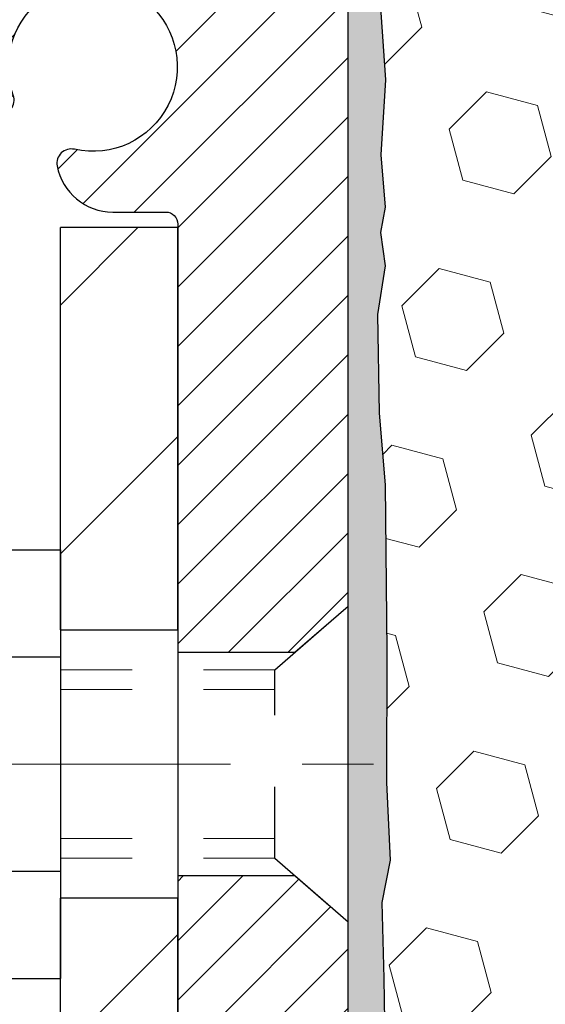
# Model space of a CAD drawing. Extents: x 13 to 3254, y -309 to 1977.
# Drawn here: x 166 to 167, y -286 to -284 of the extents above; entities that cross this region are included whole.
import ezdxf

# ---------------------------------------------------------------- set-up
doc = ezdxf.new("R2010")
doc.units = 0
doc.header["$LTSCALE"] = 5
doc.header["$MEASUREMENT"] = 0
doc.linetypes.add('CENTERX2', pattern=[4, 2.5, -0.5, 0.5, -0.5])
doc.linetypes.add('HIDDEN', pattern=[0.375, 0.25, -0.125])
for name, color, linetype, lineweight in [('CENTERLINE - L', 1, 'CENTERX2', 18), ('EPOXY ADHESIVE - H', 50, 'CONTINUOUS', 15), ('EPOXY ADHESIVE - L', 52, 'CONTINUOUS', 25), ('FOAM INSERT - H', 150, 'CONTINUOUS', 9), ('MIG FOOT - H', 251, 'CONTINUOUS', 20), ('MIG FOOT - L', 7, 'CONTINUOUS', 30), ('MIG RETAINER - H', 251, 'CONTINUOUS', 20), ('MIG RETAINER - L', 7, 'CONTINUOUS', 30), ('SCREW - L', 1, 'CONTINUOUS', 25)]:
    doc.layers.add(name, color=color, linetype=linetype, lineweight=lineweight)
doc.layers.add('METAL11', color=7, linetype='CONTINUOUS')

msp = doc.modelspace()

# ---------------------------------------------------------------- hatches: boundary and pattern name
at = {"layer": 'EPOXY ADHESIVE - H'}
h = msp.add_hatch(dxfattribs=at)
h.set_pattern_fill('AR-SAND', color=256, scale=0.03937007874015701)
h.set_pattern_definition([(37.50000000000001, (-5.684341886080801e-14, -168.5906250000768), (-0.002480053468882181, 0.07585920350445416), [0, -0.05984251968503865, 0, -0.06692913385826692, 0, -0.06397637795275514]), (7.499999999999999, (-5.684341886080801e-14, -168.5906250000768), (0.06967624823888606, 0.1111081128043191), [0, -0.03228346456692874, 0, -0.05393700787401511, 0, -0.02066929133858243]), (327.5, (-0.04842519685044522, -168.5906250000768), (0.1226040103051755, 0.0002227973833450738), [0, -0.0196850393700785, 0, -0.07086614173228262, 0, -0.09251968503936897]), (317.5, (-0.04842519685044522, -168.5906250000768), (0.118351441124892, 0.03455415609977319), [0, -0.009842519685039252, 0, -0.04645669291338526, 0, -0.05314960629921196])])
h.paths.add_polyline_path([(175.0217935231603, -286.270599403236), (174.7837935231635, -286.270599403236), (174.7837928360356, -285.3485994032361), (174.729991373775, -285.3485994032361), (174.7300267082458, -285.3791849024956), (174.7248694774439, -285.4876670400452), (174.7365698646924, -285.5469979431069), (174.7337654569141, -285.6534063377323), (174.7320831807633, -285.7724384936797), (174.7279115781284, -285.9110923000625), (174.7430778596155, -286.0604879738946), (174.7418995677609, -286.3092240505684), (174.8044726475088, -286.3303429424139), (174.9136971444099, -286.3401219003214), (174.9551459965605, -286.5254785420508), (174.961924850842, -286.6548899671315), (174.9717494909696, -286.7793240628353), (174.9632109721489, -286.9269859827245), (174.9494005303386, -287.1911823073169), (174.9556806422497, -287.3614023153216), (175.0217935231603, -287.3614023153216)])
h.paths.add_polyline_path([(174.7837920071847, -284.2364328431572, -0.1587493023973286), (174.7215433801776, -284.0879791078761), (174.7378716382399, -284.3028998666516), (174.7313848426897, -284.3970100632888), (174.7381451683245, -284.5017716931161), (174.7317336231421, -284.5750630619801), (174.7384290285874, -284.6102058151503), (174.7317336231421, -284.6569827204617), (174.7425582518669, -284.7249806706805), (174.7404706079687, -284.8629850729535), (174.7317336231421, -284.9628735881216), (174.7298145662501, -285.1955549029653), (174.729991373775, -285.3485994032361), (174.7837928360356, -285.3485994032361)])
h.paths.add_polyline_path([(166.8245091867062, -286.0604879738946), (166.8396754681933, -285.9110923000625), (166.8355038655585, -285.7724384936797), (166.8338215894076, -285.6534063377323), (166.8310171816293, -285.5469979431069), (166.8427175688778, -285.4876670400452), (166.8375603380759, -285.3791849024956), (166.8377724800716, -285.1955549029652), (166.8358534231796, -284.9628735881216), (166.827116438353, -284.8629850729534), (166.8250287944548, -284.7249806706805), (166.8358534231796, -284.6569827204617), (166.8291580177343, -284.6102058151503), (166.8358534231796, -284.5750630619801), (166.8294418779972, -284.5017716931161), (166.836202203632, -284.3970100632888), (166.8297154080818, -284.3028998666516), (166.8462935231609, -284.0846903639439, -0.162003564913256), (166.783795039137, -284.2364328431572), (166.7837935231582, -286.270599403236), (166.5457935231595, -286.270599403236), (166.5457935231595, -287.3614023153218), (166.611906404072, -287.3614023153218), (166.6181865159831, -287.1911823073169), (166.6043760741728, -286.9269859827247), (166.5958375553521, -286.7793240628353), (166.6056621954797, -286.6548899671314), (166.6124410497612, -286.5254785420508), (166.6538899019118, -286.3401219003214), (166.7631143988129, -286.3303429424139), (166.8256874785608, -286.3092240505684)])
at = {"layer": 'FOAM INSERT - H'}
h = msp.add_hatch(dxfattribs=at)
h.set_pattern_fill('HEX', color=256, scale=0.590551181102362, angle=45, style=0)
h.set_pattern_definition([(45, (-5.684341886080801e-14, -168.5906250000768), (-0.09040931629367041, 0.09040931629367042), [0.07381889763779526, -0.1476377952755905]), (165, (-5.684341886080801e-14, -168.5906250000768), (-0.03309210650226577, -0.1235014227959361), [0.07381889763779526, -0.1476377952755905]), (105, (0.05219784309934994, -168.5384271569774), (-0.1235014227959362, -0.03309210650226572), [0.07381889763779526, -0.1476377952755905])])
edge = h.paths.add_edge_path()
edge.add_arc((168.1434959041135, -284.2543844624873), 0.5948056245285749, 63.87063646643968, 116.1293635335542)
edge.add_arc((167.969623766648, -283.8999271858339), 0.2000000000000061, 116.1293635335183, 163.6714393199482)
edge.add_arc((167.6877220945896, -283.8173408080793), 0.09374999999996124, 196.3285606800195, 343.67143931996384, ccw=False)
edge.add_arc((167.4058204225311, -283.8999271858337), 0.1999999999999332, 16.32856068001505, 63.87063646648007)
edge.add_arc((167.2319482850804, -284.2543844624886), 0.5948056245233047, 63.87063646778854, 105.2111021795297)
edge.add_arc((167.1021230831105, -283.7769140204784), 0.09999999999996752, 105.2111021782057, 175.8048724011323)
edge.add_line((167.0023910129352, -283.7695986818989), (166.9983860889504, -283.8241989379977))
edge.add_arc((166.904887273161, -283.8173408080792), 0.09375000000001119, 255.5224878212474, 355.80487240106805, ccw=False)
edge.add_arc((166.8931685231503, -283.8627273316761), 0.04687499998912165, 180.0000000172311, 255.5224878384435, ccw=False)
edge.add_line((166.8462935231612, -283.8627273316902), (166.8462935231609, -284.0846903639439))
edge.add_arc((166.5870246471389, -284.0666466923993), 0.2598959871881502, 355.29183193151505, 356.0189514342393, ccw=False)
edge.add_line((166.8460436661441, -284.0879791078757), (166.8297154080818, -284.3028998666516))
edge.add_line((166.8297154080818, -284.3028998666516), (166.836202203632, -284.3970100632888))
edge.add_line((166.836202203632, -284.3970100632888), (166.8294418779973, -284.5017716931161))
edge.add_line((166.8294418779972, -284.5017716931161), (166.8358534231796, -284.5750630619801))
edge.add_line((166.8358534231796, -284.5750630619801), (166.8291580177342, -284.6102058151503))
edge.add_line((166.8291580177343, -284.6102058151503), (166.8358534231796, -284.6569827204617))
edge.add_line((166.8358534231796, -284.6569827204617), (166.8250287944547, -284.7249806706805))
edge.add_line((166.8250287944548, -284.7249806706805), (166.827116438353, -284.8629850729535))
edge.add_line((166.827116438353, -284.8629850729535), (166.8358534231796, -284.9628735881216))
edge.add_line((166.8358534231796, -284.9628735881216), (166.8377724800716, -285.1955549029653))
edge.add_line((166.8377724800716, -285.1955549029653), (166.8375603380759, -285.3791849024956))
edge.add_line((166.8375603380759, -285.3791849024956), (166.8427175688778, -285.4876670400452))
edge.add_line((166.8427175688778, -285.4876670400452), (166.8310171816293, -285.5469979431069))
edge.add_line((166.8310171816293, -285.5469979431069), (166.8338215894076, -285.6534063377323))
edge.add_line((166.8338215894076, -285.6534063377323), (166.8355038655585, -285.7724384936797))
edge.add_line((166.8355038655585, -285.7724384936797), (166.8396754681933, -285.9110923000625))
edge.add_line((166.8396754681933, -285.9110923000625), (166.8245091867062, -286.0604879738946))
edge.add_line((166.8245091867062, -286.0604879738946), (166.8256874785609, -286.3092240505684))
edge.add_line((166.8256874785608, -286.3092240505684), (166.7631143988128, -286.3303429424139))
edge.add_line((166.7631143988129, -286.3303429424139), (166.6538899019118, -286.3401219003214))
edge.add_line((166.6538899019118, -286.3401219003214), (166.6124410497612, -286.5254785420508))
edge.add_line((166.6124410497612, -286.5254785420508), (166.6056621954797, -286.6548899671315))
edge.add_line((166.6056621954797, -286.6548899671315), (166.5958375553521, -286.7793240628353))
edge.add_line((166.5958375553521, -286.7793240628353), (166.6043760741728, -286.9269859827245))
edge.add_line((166.6043760741728, -286.9269859827245), (166.6181865159832, -287.1911823073169))
edge.add_line((166.6181865159831, -287.1911823073169), (166.611906404072, -287.3614023153218))
edge.add_line((166.611906404072, -287.3614023153218), (170.4087935231609, -287.3614023153218))
edge.add_line((170.408793523161, -287.3614023153218), (170.408793523161, -285.7051523153216))
edge.add_arc((170.408793523161, -285.5176523153216), 0.1875, 270, 360)
edge.add_line((170.596293523161, -285.5176523153216), (170.596293523161, -285.2051523153216))
edge.add_arc((170.408793523161, -285.2051523153216), 0.1875, 8.685034650183044e-12, 90)
edge.add_line((170.408793523161, -285.0176523153216), (170.408793523161, -284.2364023153218))
edge.add_arc((170.6055623991829, -284.0666144076677), 0.2598959871881653, 183.9810485659018, 220.79024893816, ccw=False)
edge.add_line((170.346293523161, -284.0846580792129), (170.346293523161, -283.8627273316898))
edge.add_arc((170.2994185231608, -283.8627273316899), 0.04687500000014211, -75.52248782140038, 5.212541509536095e-11, ccw=False)
edge.add_arc((170.2876997731725, -283.8173408080874), 0.09375000001094756, 184.195127593391, 284.4775121731695, ccw=False)
edge.add_line((170.1942009573715, -283.8241989379976), (170.1900779943751, -283.7679894228251))
edge.add_arc((170.0903459241997, -283.775304761405), 0.1000000000000295, 4.195127599069467, 75.51610439266845)
edge.add_arc((169.9665911421935, -284.2543844624889), 0.5948056245234588, 75.51610439133628, 116.1293635322312)
edge.add_arc((169.7927190047428, -283.8999271858339), 0.1999999999999401, 116.1293635336092, 163.6714393200403)
edge.add_arc((169.5108173326847, -283.8173408080797), 0.093749999999582, 196.3285606799865, 343.6714393200136, ccw=False)
edge.add_arc((169.2289156606263, -283.8999271858341), 0.2000000000002107, 16.32856068002571, 63.87063646640116)
edge.add_arc((169.0550435231607, -284.2543844624873), 0.5948056245285851, 63.87063646640661, 116.1293635335328)
edge.add_arc((168.8811713856955, -283.8999271858339), 0.2000000000001582, 116.1293635335332, 163.6714393200212)
edge.add_arc((168.5992697136372, -283.8173408080797), 0.09374999999950748, 196.3285606799628, 343.67143932004547, ccw=False)
edge.add_arc((168.317368041579, -283.899927185834), 0.2000000000001554, 16.32856068000065, 63.87063646643951)
at = {"layer": 'MIG FOOT - H'}
h = msp.add_hatch(dxfattribs=at)
h.set_pattern_fill('ANSI31', color=256, scale=1.9685, style=0)
h.set_pattern_definition([(45, (-779.7018739221994, -750.9241013254722), (-0.1739924623457148, 0.1739924623457148), [])])
h.paths.add_polyline_path([(166.3817935231608, -284.6034494032361), (166.5457935231607, -284.603449403236), (166.5457935231599, -285.165949403236), (166.3817935231602, -285.165949403236)])
edge = h.paths.add_edge_path()
edge.add_line((166.3817935231602, -285.540949403236), (166.5457935231599, -285.540949403236))
edge.add_line((166.5457935231599, -285.540949403236), (166.5457935231601, -290.190269403236))
edge.add_arc((166.1914635231599, -290.1902694032359), 0.3543300000001182, 270.00000000001836, 359.9999999999908, ccw=False)
edge.add_line((166.1914635231601, -290.544599403236), (163.8270435541602, -290.544599403236))
edge.add_line((163.8270435541602, -290.544599403236), (163.8270435541602, -290.3805994032359))
edge.add_line((163.8270435541602, -290.3805994032359), (166.1914635231601, -290.380599403236))
edge.add_arc((166.1914635231602, -290.190269403236), 0.1903299999999604, 269.9999999999658, 360.0000000000171)
edge.add_line((166.3817935231601, -290.190269403236), (166.3817935231602, -285.540949403236))
h.paths.add_polyline_path([(162.8582935231604, -290.380599403236), (163.3895404921602, -290.3805994032361), (163.3895404921603, -290.544599403236), (162.8582935231604, -290.544599403236)])
at = {"layer": 'MIG RETAINER - H'}
h = msp.add_hatch(dxfattribs=at)
h.set_pattern_fill('ANSI31', color=256, scale=0.47, style=0)
h.set_pattern_definition([(45, (-779.7018739221994, -721.6229576319163), (-0.04154252339470966, 0.04154252339470967), [])])
h.paths.add_polyline_path([(166.7837935231587, -286.270599403236), (166.7837935231601, -285.5743324961016), (166.7094971888781, -285.5097476780414), (166.5457935231602, -285.5097476780414), (166.5457935231597, -286.270599403236)])
edge = h.paths.add_edge_path()
edge.add_arc((166.0037935231618, -283.8215994032337), 0.07800000000003138, 179.9999999999582, 269.9999999994989, ccw=False)
edge.add_line((165.9257935231618, -283.8215994032337), (165.9257935231621, -283.5585994032366))
edge.add_arc((165.9057935231619, -283.5585994032364), 0.02000000000020918, 359.9999999993486, 449.9999999980458)
edge.add_line((165.9057935231626, -283.5385994032362), (165.8187935231627, -283.5385994032343))
edge.add_arc((165.818793523162, -283.5685994032344), 0.03000000000002956, 449.9999999986973, 539.9999999997827)
edge.add_line((165.788793523162, -283.5685994032343), (165.7887935231614, -284.1035994032413))
edge.add_arc((165.9457935231613, -284.1035994032415), 0.1569999999999254, 539.9999999999377, 630.0000000003319)
edge.add_line((165.9457935231622, -284.2605994032415), (166.1120538381195, -284.2605994032406))
edge.add_arc((166.1120538381088, -284.3393390882721), 0.07873968503150763, 362.58551599465926, 449.9999999922238, ccw=False)
edge.add_arc((166.3055962971752, -284.3305994032365), 0.1149999999996634, 182.5855160022221, 264.7875303257143)
edge.add_arc((166.2969656118498, -284.42520654499), 0.02000000000000517, 264.7875303255701, 379.6742449813813)
edge.add_arc((166.4270125782811, -284.3787089308017), 0.1181095275611714, -102.63422251541402, 199.6742449814629, ccw=False)
edge.add_arc((166.3968044181207, -284.5134743145727), 0.02000000000015042, 437.3657774855641, 550.6215204687891)
edge.add_arc((166.4547935231608, -284.502599403235), 0.07899999999997757, 190.6215204695919, 269.9999999991755)
edge.add_line((166.4547935231597, -284.581599403235), (166.5287935231609, -284.5815994032361))
edge.add_arc((166.5287935231607, -284.5985994032361), 0.01699999999999591, 360, 449.9999999992337, ccw=False)
edge.add_line((166.5457935231607, -284.5985994032361), (166.5457935231602, -285.1971511284307))
edge.add_line((166.5457935231602, -285.1971511284307), (166.7094971888781, -285.1971511284307))
edge.add_line((166.7094971888781, -285.1971511284307), (166.7837935231601, -285.1325663103704))
edge.add_line((166.7837935231601, -285.1325663103704), (166.783793523162, -283.568599403237))
edge.add_arc((166.7537935231622, -283.5685994032369), 0.02999999999985903, 359.9999999997829, 449.9999999995657)
edge.add_line((166.7537935231624, -283.538599403237), (166.6887935231622, -283.5385994032364))
edge.add_arc((166.688793523162, -283.5585994032364), 0.01999999999998181, 449.9999999993486, 540)
edge.add_line((166.668793523162, -283.5585994032364), (166.6687935231617, -283.8215994032378))
edge.add_arc((166.5907935231617, -283.8215994032377), 0.07799999999997453, 269.9999999995825, 359.9999999999165, ccw=False)
edge.add_line((166.5907935231612, -283.8995994032377), (166.5867935231611, -283.8995994032377))
edge.add_arc((166.5867935231616, -283.8215994032378), 0.07799999999986085, 179.999999999833, 269.999999999666, ccw=False)
edge.add_line((166.5087935231617, -283.8215994032376), (166.5087935231621, -283.5585994032369))
edge.add_arc((166.4887935231621, -283.5585994032369), 0.01999999999998181, 360, 449.9999999996743)
edge.add_line((166.4887935231622, -283.538599403237), (166.3473468751059, -283.538599403236))
edge.add_line((166.3473468751059, -283.538599403236), (166.3473468751059, -283.8694946094532))
edge.add_line((166.3473468751059, -283.8694946094532), (166.3280613127081, -283.8888252163551))
edge.add_line((166.3280613127081, -283.8888252163551), (166.3280613127081, -283.9659674659404))
edge.add_line((166.3280613127081, -283.9659674659404), (166.2702046255195, -284.0045385907333))
edge.add_line((166.2702046255195, -284.0045385907333), (166.2123479383309, -283.9659674659404))
edge.add_line((166.2123479383309, -283.9659674659404), (166.2123479383309, -283.8888252163551))
edge.add_line((166.2123479383309, -283.8888252163551), (166.1930623759341, -283.8695396539591))
edge.add_line((166.1930623759341, -283.8695396539591), (166.1930623759341, -283.538599403236))
edge.add_line((166.1930623759341, -283.538599403236), (166.105793523162, -283.5385994032358))
edge.add_arc((166.105793523162, -283.5585994032358), 0.01999999999998181, 450, 540)
edge.add_line((166.0857935231621, -283.5585994032358), (166.0857935231617, -283.8215994032339))
edge.add_arc((166.0077935231616, -283.8215994032337), 0.07800000000008822, 269.999999999666, 359.999999999833, ccw=False)
edge.add_line((166.0077935231612, -283.8995994032338), (166.0037935231612, -283.8995994032338))

# ---------------------------------------------------------------- linework, layer by layer
at = {"layer": 'CENTERLINE - L', "ltscale": 0.03}
msp.add_line((165.5694995259716, -285.353449403236), (166.8327969976861, -285.353449403236), dxfattribs=at)
at = {"layer": 'EPOXY ADHESIVE - L'}
msp.add_lwpolyline([(166.7837935231582, -286.270599403236), (166.783795039137, -284.2364328431572, 0.162003564913253), (166.8462935231609, -284.0846903639439), (166.8297154080818, -284.3028998666516), (166.836202203632, -284.3970100632888), (166.8294418779972, -284.5017716931161), (166.8358534231796, -284.5750630619801), (166.8291580177343, -284.6102058151503), (166.8358534231796, -284.6569827204617), (166.8250287944548, -284.7249806706805), (166.827116438353, -284.8629850729535), (166.8358534231796, -284.9628735881216), (166.8377724800716, -285.1955549029653), (166.8375603380759, -285.3791849024956), (166.8427175688778, -285.4876670400452), (166.8310171816293, -285.5469979431069), (166.8338215894076, -285.6534063377323), (166.8355038655585, -285.7724384936797)], format="xyb", dxfattribs=at)
at = {"layer": 'METAL11'}
msp.add_line((166.3817935231605, -285.0724479046699), (166.3817935231605, -285.4474479046699), dxfattribs=at)
at = {"layer": 'MIG FOOT - L'}
for p, q in [((166.5457935231606, -284.603449403236), (166.3817935231606, -284.603449403236)), ((166.3817935231602, -285.165949403236), (166.3817935231606, -284.603449403236)), ((166.5457935231602, -285.165949403236), (166.5457935231606, -284.603449403236)), ((166.5457935231599, -285.165949403236), (166.5457935231606, -284.6034494032359)), ((166.3817935231602, -285.165949403236), (166.3817935231602, -285.540949403236)), ((166.3817935231602, -285.165949403236), (166.5457935231599, -285.165949403236)), ((166.3817935231602, -285.165949403236), (166.3817935231605, -285.540949403236)), ((166.5457935231599, -285.165949403236), (166.5457935231599, -285.540949403236)), ((166.5457935231599, -285.540949403236), (166.3817935231602, -285.540949403236)), ((166.3817935231601, -290.190269403236), (166.3817935231605, -285.540949403236)), ((166.5457935231601, -290.190269403236), (166.5457935231599, -285.540949403236))]:
    msp.add_line(p, q, dxfattribs=at)
at = {"layer": 'MIG RETAINER - L'}
for p, q in [((166.783792007182, -285.0342178432445), (166.783792007182, -285.0342178432445)), ((166.7837935231613, -285.0342148117639), (166.7837935231613, -285.0342148117639)), ((166.7837920071825, -285.0390648117659), (166.7837920071825, -285.0390648117659)), ((166.7837935231597, -285.0390648117281), (166.7837935231597, -285.0390648117281)), ((166.7837935231601, -285.0390648118043), (166.7837935231601, -285.0390648118043)), ((166.7837920071825, -285.1278454169322), (166.7837920071825, -285.1278454169322))]:
    msp.add_line(p, q, dxfattribs=at)
msp.add_lwpolyline([(166.1120538381195, -284.2605994032406, -0.4010574505985916), (166.1907133665617, -284.335787105385, 0.3748896829303737), (166.2951486254654, -284.4451238379908, 0.5479758845004098), (166.3157980513966, -284.4184731045085, -3.888295204768812), (166.4011789403846, -284.4939585887351, 0.5387583055402678), (166.3771470943778, -284.5171607251954, 0.3609021040651776), (166.4547935231597, -284.581599403235), (166.5287935231609, -284.5815994032361, -0.414213562369066), (166.5457935231607, -284.5985994032361), (166.5457935231602, -285.1971511284307), (166.7094971888781, -285.1971511284307), (166.7837935231601, -285.1325663103704), (166.783793523162, -283.568599403237, 0.4142135623706347)], format="xyb", dxfattribs=at)
msp.add_lwpolyline([(166.7837935231587, -286.270599403236), (166.7837935231601, -285.5743324961016), (166.7094971888781, -285.5097476780414), (166.5457935231602, -285.5097476780414), (166.5457935231597, -286.270599403236)], close=True, dxfattribs=at)
at = {"layer": 'SCREW - L'}
for p, q in [((166.1415032028818, -285.0537338355713), (166.3817935231605, -285.0537338355713)), ((166.3817935231605, -285.0537338355713), (166.3817935231605, -285.6531589079344)), ((166.1415032028818, -285.203590103662), (166.3817935231605, -285.203590103662)), ((166.1415032028818, -285.5033026398435), (166.3817935231605, -285.5033026398436)), ((166.1415032028818, -285.6531589079343), (166.3817935231605, -285.6531589079343))]:
    msp.add_line(p, q, dxfattribs=at)
at = {"layer": 'SCREW - L', "linetype": 'HIDDEN', "ltscale": 0.025}
for p, q in [((166.6812271437597, -285.2217259037297), (166.7837935231601, -285.1325663103704)), ((166.7837935231601, -285.5743324961016), (166.7837935231601, -285.1325663103704)), ((166.6812201691146, -285.4851668397759), (166.6812271437597, -285.2217259037297)), ((166.6812201691146, -285.4851668397759), (166.7837935231601, -285.5743324961016))]:
    msp.add_line(p, q, dxfattribs=at)
at = {"layer": 'SCREW - L', "linetype": 'HIDDEN', "lineweight": 5, "ltscale": 0.025}
for p, q in [((166.3817935231604, -285.2217259037296), (166.6812271437597, -285.2217259037297)), ((166.3817935231605, -285.2491676679012), (166.6812264172342, -285.2491676679011)), ((166.3817935231605, -285.4577250756045), (166.6812208956401, -285.4577250756045)), ((166.3817935231604, -285.4851668397758), (166.6812201691146, -285.4851668397759))]:
    msp.add_line(p, q, dxfattribs=at)

doc.saveas('drawing.dxf')
